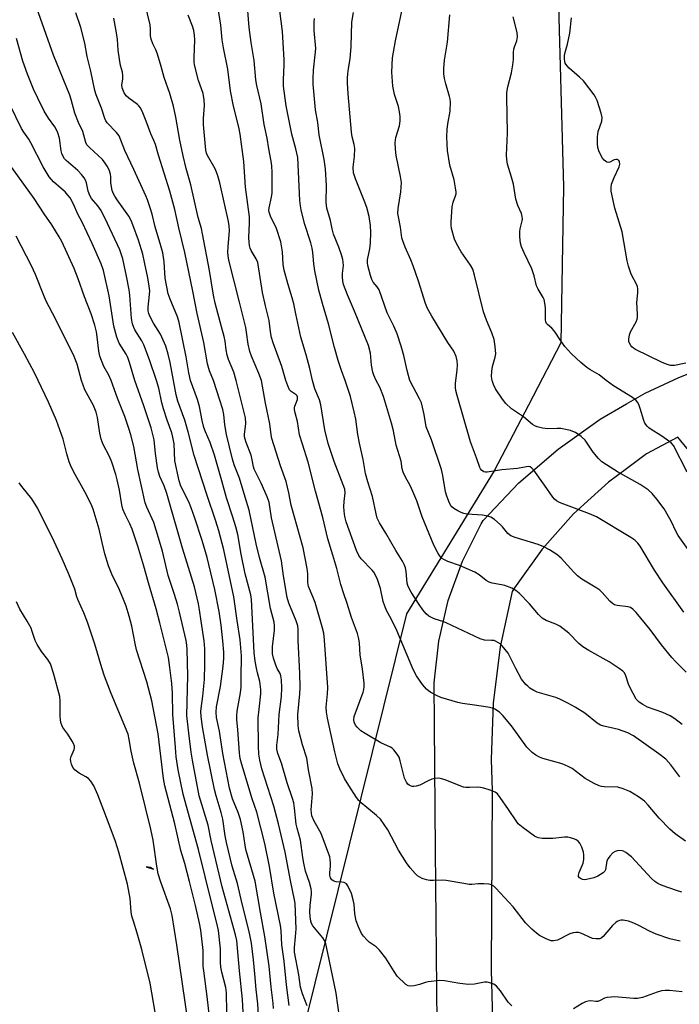
# Model space of a CAD drawing. Units: inches. Extents: x 1237765 to 1243765, y 509456 to 513456.
# Drawn here: x 1240088 to 1240298, y 509802 to 510115 of the extents above; entities that cross this region are included whole.
import ezdxf

# ---------------------------------------------------------------- set-up
doc = ezdxf.new("R2010")
doc.units = ezdxf.units.IN
doc.header["$MEASUREMENT"] = 0
for name, color, linetype in [('NTRL-Trees', 3, 'Continuous'), ('TRANS-Road', 130, 'Continuous'), ('Undefined', 1, 'Continuous')]:
    doc.layers.add(name, color=color, linetype=linetype)

msp = doc.modelspace()

# ---------------------------------------------------------------- linework, layer by layer
at = {"layer": 'NTRL-Trees'}
msp.add_polyline3d([(1240702.05, 510418.63, 0), (1240702.91, 510388.25, 0), (1240695.32, 510339.54, 0), (1240649.86, 510308.28, 0), (1240608.13, 510310.59, 0), (1240549.25, 510313.69, 0), (1240493.88, 510319.44, 0), (1240434.63, 510322.53, 0), (1240370.62, 510330.44, 0), (1240316.87, 510332.31, 0), (1240287, 510327.69, 0), (1240264.88, 510308.28, 0), (1240256.75, 510285.03, 0), (1240256.13, 510230.84, 0), (1240257.25, 510173.28, 0), (1240259.12, 510127, 0), (1240261, 510061.56, 0), (1240260.09, 510011.92, 0), (1240249.78, 509992.12, 0), (1240238.9, 509971.2, 0), (1240211.01, 509925.78, 0), (1240178.25, 509793.78, 0)], dxfattribs=at)
msp.add_polyline3d([(1240128.13, 509845.29, 0), (1240130.52, 509844.49, 0), (1240129.55, 509845.05, 0)], close=True, dxfattribs=at)
at = {"layer": 'TRANS-Road'}
for points in [[(1240220.71, 509795.43, 0), (1240220.2, 509850.55, 0), (1240219.94, 509890.48, 0), (1240219.81, 509903.78, 0), (1240221.27, 509917, 0), (1240224.27, 509929.96, 0), (1240228.79, 509942.48, 0), (1240234.75, 509954.37, 0), (1240235.38, 509955.44, 0), (1240246.76, 509967.37, 0), (1240259.23, 509978.16, 0), (1240272.67, 509987.7, 0), (1240281.03, 509992.5, 0), (1240286.97, 509995.92, 0), (1240297.67, 510000.95, 0), (1240323.68, 510011.16, 0)], [(1240317.19, 509957.77, 0), (1240297.33, 509981.93, 0), (1240287.4, 509976.58, 0), (1240281.03, 509971.89, 0), (1240275.27, 509967.65, 0), (1240269.71, 509962.58, 0), (1240264.14, 509957.51, 0), (1240254.13, 509946.26, 0), (1240245.36, 509934.02, 0), (1240244.58, 509932.79, 0), (1240240.8, 509915.22, 0), (1240238.58, 509897.38, 0), (1240237.94, 509879.42, 0), (1240238.25, 509869.54, 0), (1240237.97, 509812.4, 0), (1240241.48, 509681.6, 0)]]:
    msp.add_polyline3d(points, dxfattribs=at)
at = {"layer": 'Undefined'}
for points, elevation in [([(1240156.79, 510000), (1240156.02, 510002.56), (1240154.4, 510006.64), (1240153.94, 510008.01), (1240153.61, 510009.68), (1240153.26, 510012.48), (1240152.96, 510013.92), (1240152.18, 510017.06), (1240150.11, 510024.57), (1240149.6, 510027.05), (1240148.28, 510034.95), (1240146.1, 510046.64), (1240145.72, 510048.25), (1240144.66, 510051.76), (1240142.35, 510062.14), (1240140.91, 510067.38), (1240139.97, 510071.38), (1240138.9, 510076.39), (1240137.61, 510083.66), (1240136.83, 510087.24), (1240135.66, 510091.23), (1240133.91, 510096.36), (1240132.98, 510099.77), (1240131.77, 510103.73), (1240131.24, 510105.11), (1240130.25, 510106.98), (1240129.71, 510108.5), (1240129.53, 510109.55), (1240129.54, 510111.71), (1240129.42, 510113.11), (1240127.71, 510120.05)], 276), ([(1240172.57, 510000), (1240171.34, 510004.39), (1240168.52, 510011.97), (1240168.02, 510013.62), (1240167.68, 510015.38), (1240167.32, 510019.07), (1240166.15, 510023.72), (1240165.22, 510027.92), (1240163.69, 510037.5), (1240163.21, 510038.69), (1240161.62, 510041.26), (1240161.27, 510042.07), (1240161.04, 510042.9), (1240160.92, 510043.99), (1240160.88, 510045.37), (1240161.09, 510050.06), (1240161.05, 510052.03), (1240159.81, 510061.46), (1240159.23, 510069.58), (1240158.12, 510078.31), (1240157.69, 510080.56), (1240155.92, 510087.15), (1240155.01, 510092.03), (1240154.11, 510099.01), (1240152.73, 510105.74), (1240152.36, 510108.34), (1240151.88, 510112.92), (1240150.81, 510119.67)], 280), ([(1240181.12, 510000), (1240180.24, 510003.75), (1240179.08, 510008.06), (1240177.35, 510013.71), (1240175.83, 510021.12), (1240175.1, 510024.29), (1240174.57, 510026.27), (1240173.19, 510030.77), (1240172.12, 510035.06), (1240171.8, 510036.79), (1240171.54, 510040.84), (1240170.96, 510044.06), (1240169.67, 510048.26), (1240167.72, 510052.22), (1240167.27, 510053.49), (1240167.2, 510054.06), (1240167.26, 510054.9), (1240168.03, 510058.22), (1240168.22, 510059.64), (1240168.21, 510066.14), (1240168.12, 510068.17), (1240167.9, 510069.72), (1240167.14, 510073.67), (1240166.67, 510077), (1240165.76, 510081.34), (1240164.76, 510087.92), (1240163.41, 510093.73), (1240163.05, 510095.61), (1240162.52, 510101.77), (1240161.58, 510107.4), (1240160.93, 510112.2), (1240160.17, 510121.62)], 282), ([(1240226.67, 510000), (1240227.14, 510003.22), (1240227.24, 510004.88), (1240227.16, 510006.2), (1240226.76, 510007.62), (1240226.04, 510009.23), (1240224.14, 510012.04), (1240219.01, 510020.38), (1240217.7, 510022.88), (1240216.99, 510024.41), (1240214.86, 510031.5), (1240213.13, 510036.46), (1240212.38, 510038.36), (1240210.52, 510042.33), (1240209.78, 510044.37), (1240209.54, 510045.33), (1240209.07, 510048.68), (1240208.41, 510051.99), (1240208.28, 510053.05), (1240208.35, 510054.7), (1240209.19, 510059.9), (1240209.38, 510062.88), (1240209.09, 510064.85), (1240207.66, 510071.46), (1240207.48, 510073.47), (1240207.4, 510075.49), (1240207.47, 510076.35), (1240207.63, 510077.19), (1240208.74, 510080.92), (1240208.95, 510082.56), (1240208.99, 510083.94), (1240208.82, 510085.38), (1240208.48, 510087.09), (1240207.23, 510090.95), (1240206.68, 510093.56), (1240206.31, 510098.04), (1240206.53, 510102.6), (1240207.51, 510108.02), (1240210.47, 510121.94)], 290), ([(1240136.84, 510000), (1240135.83, 510005.72), (1240135.14, 510008.37), (1240134.39, 510010.84), (1240132.74, 510014.64), (1240130.49, 510018.15), (1240129.42, 510020.21), (1240128.99, 510021.27), (1240128.85, 510022.1), (1240128.85, 510023.24), (1240129.25, 510027.32), (1240129.28, 510028.48), (1240129.16, 510029.94), (1240128.74, 510032.55), (1240127.68, 510037.62), (1240127.05, 510040.17), (1240125.7, 510044.6), (1240123.97, 510049.48), (1240123.44, 510050.81), (1240122.7, 510052.2), (1240118.92, 510057.37), (1240118.14, 510058.55), (1240117.76, 510059.32), (1240117.35, 510060.4), (1240117.09, 510061.53), (1240116.96, 510062.96), (1240116.93, 510064.76), (1240116.79, 510065.61), (1240116.34, 510066.97), (1240115.8, 510068.06), (1240115.15, 510069.03), (1240114.24, 510070.18), (1240110.09, 510074.08), (1240109.33, 510074.92), (1240108.92, 510075.63), (1240107.97, 510079.14), (1240106.58, 510081.98), (1240105.5, 510084.97), (1240104.33, 510089.36), (1240103.9, 510090.7), (1240098.71, 510103.44), (1240093.33, 510118.36)], 270), ([(1240142.24, 510000), (1240141.7, 510002.37), (1240140.92, 510007.48), (1240138.66, 510018.38), (1240138.15, 510020.18), (1240135.75, 510025.85), (1240135.18, 510027.49), (1240134.25, 510032.45), (1240133.88, 510037.73), (1240133.46, 510040.52), (1240132.87, 510042.77), (1240131.04, 510048.87), (1240130.05, 510052.85), (1240129.54, 510054.55), (1240128.61, 510057.36), (1240128.08, 510058.7), (1240124.26, 510067.03), (1240121.35, 510073.08), (1240119.53, 510077.76), (1240118.71, 510078.86), (1240115.8, 510081.9), (1240115.33, 510082.56), (1240114.96, 510083.32), (1240113.99, 510086.56), (1240112.27, 510090.84), (1240111.8, 510092.2), (1240110.59, 510098.3), (1240109.44, 510102.94), (1240108.6, 510107.28), (1240107.41, 510112.21), (1240105.83, 510116.85)], 272), ([(1240164.88, 510000), (1240164.05, 510002.22), (1240161.65, 510007.66), (1240161.16, 510009.12), (1240160.67, 510011.49), (1240160.12, 510015.36), (1240159.84, 510016.79), (1240157.89, 510024.9), (1240154.5, 510038.24), (1240154.26, 510039.62), (1240154.18, 510040.75), (1240154.25, 510042.47), (1240154.69, 510047.65), (1240154.62, 510049.12), (1240154.38, 510050.51), (1240151.58, 510062.81), (1240150.94, 510065.09), (1240150.55, 510066.21), (1240150.08, 510067.26), (1240147.69, 510071.48), (1240147.39, 510072.23), (1240147.16, 510073.22), (1240146.43, 510081.4), (1240146.43, 510083.32), (1240146.68, 510087.38), (1240146.64, 510089.25), (1240146.28, 510091.19), (1240144.86, 510095.33), (1240143.54, 510100.36), (1240143.45, 510101.22), (1240143.43, 510102.7), (1240143.62, 510108.34), (1240143.52, 510109.81), (1240143.33, 510111.27), (1240142.95, 510112.61), (1240141.56, 510116.12)], 278), ([(1240191.48, 510000), (1240190.32, 510003.11), (1240189.23, 510006.36), (1240188.08, 510010.48), (1240186.16, 510017.95), (1240184.26, 510024.39), (1240183.1, 510028.65), (1240181.78, 510034.83), (1240181.51, 510037.1), (1240181.22, 510040.67), (1240181, 510042.03), (1240180.54, 510043.69), (1240178.59, 510049.92), (1240177.47, 510054.22), (1240177.25, 510055.46), (1240177.08, 510057.18), (1240176.38, 510070.92), (1240175.82, 510073.63), (1240174.56, 510078.27), (1240173.43, 510083.62), (1240172.76, 510087.29), (1240171.89, 510093.6), (1240171.85, 510095.58), (1240172.09, 510100.33), (1240172.08, 510101.91), (1240171.59, 510110.94), (1240170.67, 510117.51)], 284), ([(1240212.06, 510000), (1240211.25, 510003.08), (1240210.18, 510007.87), (1240209.3, 510010.91), (1240208.01, 510014.84), (1240206.95, 510017.26), (1240204.89, 510021.45), (1240202.25, 510028.79), (1240201.71, 510029.72), (1240200.43, 510031.23), (1240199.95, 510032.08), (1240199.53, 510033.39), (1240198.74, 510036.56), (1240198.6, 510037.42), (1240198.6, 510038.33), (1240199.38, 510041.86), (1240199.57, 510043.71), (1240199.65, 510047), (1240199.53, 510049.26), (1240199.08, 510052.13), (1240198.34, 510054.99), (1240197.55, 510057.21), (1240194.73, 510064.09), (1240194.15, 510065.99), (1240194.05, 510067.84), (1240194.44, 510071.17), (1240194.51, 510073.68), (1240194.31, 510074.98), (1240193.74, 510077.47), (1240193.54, 510078.93), (1240192.47, 510091.13), (1240192.27, 510094.64), (1240192.25, 510096.1), (1240192.35, 510097.5), (1240192.55, 510099.17), (1240193.08, 510102.3), (1240193.43, 510106.16), (1240193.65, 510113.88), (1240194.09, 510117.01)], 288), ([(1240238.26, 510000), (1240238.04, 510001.17), (1240238.1, 510002.95), (1240238.36, 510004.36), (1240239.22, 510007.38), (1240239.38, 510008.48), (1240239.26, 510010.73), (1240238.94, 510012.96), (1240238.18, 510015.09), (1240236.46, 510019.14), (1240235.52, 510021.79), (1240232.63, 510033.45), (1240232.05, 510035.35), (1240231.4, 510036.62), (1240228.41, 510040.92), (1240226.97, 510043.27), (1240226.32, 510044.87), (1240225.36, 510048.33), (1240225.22, 510049.31), (1240225.21, 510050.45), (1240225.53, 510055.2), (1240225.82, 510056.62), (1240226.63, 510058.65), (1240226.76, 510059.29), (1240226.77, 510059.84), (1240226.6, 510061.25), (1240226.11, 510063.79), (1240224.82, 510068.41), (1240224.07, 510073.12), (1240223.89, 510075.16), (1240223.84, 510077.49), (1240223.97, 510079.79), (1240224.18, 510081.53), (1240224.9, 510085.65), (1240224.97, 510088.52), (1240224.89, 510089.38), (1240224.71, 510090.25), (1240223.5, 510094.26), (1240223.07, 510095.98), (1240222.86, 510097.43), (1240222.87, 510099.19), (1240223.07, 510101.81), (1240224.01, 510107.52), (1240224.76, 510116.2)], 292), ([(1240149.57, 510000), (1240148.35, 510003.05), (1240147.67, 510005.2), (1240146.54, 510012.08), (1240144.37, 510021.3), (1240143.02, 510028.37), (1240140.46, 510040.63), (1240138.56, 510048.5), (1240137.33, 510054.33), (1240135.69, 510060.18), (1240132.08, 510071.63), (1240131.09, 510075.05), (1240130.63, 510076.26), (1240129.68, 510078.39), (1240128.21, 510082.43), (1240127.09, 510085.11), (1240126.32, 510086.65), (1240125.84, 510087.34), (1240125.45, 510087.73), (1240122.65, 510089.78), (1240121.76, 510090.53), (1240121.13, 510091.45), (1240120.54, 510093), (1240120.45, 510093.99), (1240120.77, 510095.76), (1240120.79, 510096.98), (1240120.59, 510098.02), (1240119.99, 510100.11), (1240119.63, 510102.1), (1240119.24, 510104.97), (1240119.03, 510108.44), (1240118.73, 510110.49), (1240117.85, 510115.16)], 274), ([(1240201.31, 510000), (1240200.57, 510001.65), (1240200.25, 510002.65), (1240199.91, 510004.84), (1240199.52, 510008.6), (1240198.89, 510011.04), (1240194.43, 510021.97), (1240192.18, 510027.17), (1240190.97, 510030.5), (1240190.77, 510031.58), (1240190.67, 510032.94), (1240190.68, 510034.02), (1240190.9, 510036.47), (1240190.86, 510037.63), (1240190.74, 510038.41), (1240190.3, 510039.95), (1240189.48, 510042.34), (1240187.75, 510046.47), (1240187.3, 510048.2), (1240186.79, 510050.8), (1240185.68, 510054.74), (1240185.42, 510056.67), (1240185.56, 510061.93), (1240185.24, 510067.24), (1240184.8, 510070.19), (1240183.21, 510078.07), (1240182.81, 510081.98), (1240182, 510085.98), (1240181.3, 510094.14), (1240181.26, 510095.87), (1240181.36, 510098.69), (1240181.97, 510103.57), (1240182.12, 510105.53), (1240181.63, 510111.31), (1240181.57, 510113.9), (1240181.72, 510115.03)], 286), ([(1240274.56, 510000), (1240272.35, 510001.79), (1240269.32, 510003.42), (1240268.4, 510004.06), (1240266.49, 510005.68), (1240263.54, 510008.45), (1240262.31, 510009.66), (1240261.39, 510010.77), (1240259.86, 510012.88), (1240258.52, 510015.02), (1240258, 510015.7), (1240257.19, 510016.56), (1240255.89, 510017.71), (1240255.58, 510018.08), (1240255.31, 510018.65), (1240255.2, 510019.2), (1240255.19, 510023.04), (1240255.04, 510024.52), (1240254.77, 510025.67), (1240254.45, 510026.38), (1240252.9, 510029.04), (1240252.39, 510030.09), (1240251.57, 510033.24), (1240250.84, 510035.46), (1240248.44, 510040.57), (1240247.64, 510042.5), (1240247.31, 510043.62), (1240247.07, 510045.63), (1240247.03, 510047.37), (1240247.16, 510048.22), (1240247.85, 510050.74), (1240247.9, 510051.29), (1240247.85, 510052.07), (1240247.55, 510053.08), (1240246.39, 510055.61), (1240245.75, 510057.6), (1240245.03, 510062.44), (1240244.44, 510064.62), (1240243.12, 510068.75), (1240242.88, 510070.19), (1240242.77, 510071.66), (1240243.08, 510078.61), (1240242.89, 510090.15), (1240242.93, 510091.55), (1240243.24, 510093.31), (1240244.38, 510097.81), (1240244.84, 510100.32), (1240245.04, 510102), (1240245, 510104.28), (1240245.12, 510105.32), (1240245.34, 510106.09), (1240246.08, 510107.92), (1240246.32, 510109.24), (1240246.18, 510110.66), (1240244.95, 510115.56)], 294), ([(1240299.84, 510005.48), (1240296.22, 510004.72), (1240295.07, 510004.77), (1240293.93, 510005.03), (1240292.1, 510005.8), (1240283.88, 510009.78), (1240283.22, 510010.19), (1240282.68, 510010.65), (1240282.33, 510011.08), (1240281.92, 510011.81), (1240281.77, 510012.33), (1240281.7, 510013.13), (1240281.91, 510014.46), (1240282.32, 510015.43), (1240284.09, 510018.63), (1240284.4, 510019.42), (1240284.51, 510019.97), (1240284.52, 510021.08), (1240284.28, 510024.79), (1240284.59, 510027.87), (1240284.59, 510028.99), (1240284.47, 510029.81), (1240284.28, 510030.35), (1240282.5, 510033.73), (1240281.62, 510036.36), (1240281.25, 510038.04), (1240279.61, 510047.25), (1240277.28, 510054.71), (1240276.13, 510060.2), (1240276.07, 510061.33), (1240276.24, 510062.4), (1240277.06, 510064.56), (1240278.66, 510067.94), (1240278.83, 510068.7), (1240278.78, 510069.61), (1240278.61, 510069.94), (1240278.45, 510070.06), (1240278.03, 510070.19), (1240277.55, 510070.19), (1240277.06, 510070.08), (1240275.65, 510069.4), (1240275.18, 510069.33), (1240274.72, 510069.43), (1240274.27, 510069.65), (1240273.87, 510069.97), (1240273.36, 510070.64), (1240272.92, 510071.39), (1240272.16, 510072.97), (1240271.83, 510074.06), (1240271.74, 510075.19), (1240271.75, 510077.49), (1240271.95, 510079.18), (1240273.11, 510082.43), (1240273.28, 510083.59), (1240272.98, 510085.02), (1240271.64, 510089), (1240271.17, 510090.09), (1240270.71, 510090.83), (1240267.31, 510095.25), (1240266.07, 510096.45), (1240262.78, 510099.29), (1240262, 510100.1), (1240261.53, 510100.91), (1240261.39, 510101.45), (1240261.3, 510102.3), (1240261.31, 510103.16), (1240261.42, 510103.99), (1240262.26, 510106.9), (1240263.01, 510110.38), (1240263.51, 510115.26)], 296), ([(1240131.43, 510000), (1240129.26, 510006.56), (1240127.46, 510011.24), (1240126.81, 510012.54), (1240124.55, 510016.08), (1240124.21, 510016.85), (1240123.86, 510017.95), (1240123.54, 510019.68), (1240123.01, 510027.04), (1240122.78, 510028.78), (1240121.92, 510033.18), (1240120.69, 510038.67), (1240120.25, 510040.24), (1240119.76, 510041.55), (1240115.85, 510049.93), (1240113.8, 510054), (1240112.82, 510055.55), (1240110.81, 510057.85), (1240110.22, 510058.8), (1240109.75, 510060.12), (1240109.22, 510062.8), (1240108.9, 510063.62), (1240108.48, 510064.4), (1240107.63, 510065.51), (1240106.43, 510066.75), (1240102.67, 510069.89), (1240102.2, 510070.45), (1240101.78, 510071.17), (1240101.36, 510072.19), (1240101.14, 510072.99), (1240100.55, 510077), (1240100.05, 510078.68), (1240099.61, 510079.67), (1240099.09, 510080.58), (1240097.13, 510083.34), (1240095.71, 510085.57), (1240093.66, 510089.69), (1240092.34, 510092.55), (1240090.42, 510097.38), (1240088.91, 510101.49), (1240086.86, 510108.69)], 268), ([(1240124.53, 510000), (1240122.88, 510005.69), (1240122.34, 510007.24), (1240121.8, 510008.29), (1240119.56, 510011.83), (1240118.85, 510013.7), (1240117.86, 510017.27), (1240116.35, 510026.83), (1240114.56, 510034.97), (1240113.84, 510037.1), (1240110.98, 510043.49), (1240107.79, 510050.35), (1240106.57, 510052.65), (1240104.89, 510056.26), (1240103.93, 510058), (1240103.28, 510058.89), (1240102.34, 510059.9), (1240101.14, 510061.05), (1240098.64, 510063.14), (1240097.26, 510064.76), (1240095.44, 510067.93), (1240091.51, 510075.57), (1240090.8, 510076.72), (1240089.19, 510078.96), (1240088.49, 510080.13), (1240084.91, 510087.49)], 266), ([(1240117.01, 510000), (1240116.24, 510001.64), (1240114.69, 510004.42), (1240113.45, 510007.65), (1240113.1, 510009.32), (1240112.61, 510013.81), (1240112.33, 510015.43), (1240111.81, 510017.58), (1240110.69, 510021.16), (1240108.58, 510026.53), (1240106.52, 510032.26), (1240105.21, 510035.57), (1240101.32, 510044.18), (1240100.49, 510045.69), (1240098.19, 510049.43), (1240095.75, 510052.94), (1240092.53, 510057.87), (1240080.62, 510074.19)], 264), ([(1240107.58, 510000), (1240106.2, 510005.17), (1240105.28, 510007.62), (1240099.34, 510019.54), (1240096.39, 510025.2), (1240095.57, 510027.03), (1240092.93, 510033.7), (1240091.68, 510036.37), (1240086.82, 510045.9)], 262), ([(1240093.78, 510000), (1240092.6, 510002.38), (1240089.43, 510008.37), (1240085.64, 510015.21)], 260), ([(1240150.03, 509782.79), (1240147.61, 509803.99), (1240146.46, 509812.24), (1240146.33, 509813.67), (1240146.28, 509818.62), (1240145.52, 509825.12), (1240145.18, 509827.31), (1240143.87, 509832.96), (1240141.92, 509840.66), (1240140.42, 509846.34), (1240139.21, 509850.5), (1240137.3, 509858.97), (1240134.1, 509871.01), (1240133.68, 509873.36), (1240131.93, 509887.57), (1240129.94, 509898.03), (1240128.33, 509904.07), (1240125.07, 509914.25), (1240124.61, 509916.32), (1240123.55, 509921.87), (1240122.73, 509925), (1240121.75, 509928.17), (1240120.78, 509930.88), (1240119.33, 509934.1), (1240117.47, 509937.85), (1240116.21, 509940.97), (1240115.03, 509944.84), (1240114.11, 509948.46), (1240113.18, 509952.68), (1240111.34, 509959.04), (1240110.64, 509960.62), (1240108.6, 509964.58), (1240105.06, 509971.02), (1240104.04, 509973.02), (1240103.64, 509974.1), (1240102.89, 509976.63), (1240101.7, 509981.33), (1240099.63, 509987.24), (1240097.04, 509993.09), (1240093.78, 510000)], 260), ([(1240153.87, 509799.03), (1240153.75, 509805.19), (1240153.47, 509806.85), (1240152.22, 509811.73), (1240151.91, 509813.35), (1240151.8, 509814.96), (1240151.77, 509819.16), (1240151.18, 509825.05), (1240150.69, 509827.37), (1240149.05, 509833.58), (1240144.84, 509850.75), (1240140.86, 509864.84), (1240139.92, 509868.38), (1240138.35, 509876.11), (1240137.76, 509880.21), (1240137.47, 509883.19), (1240136.69, 509893.77), (1240136.52, 509900.51), (1240136.29, 509903.63), (1240135.73, 509908.68), (1240135.23, 509911.82), (1240132.54, 509922.86), (1240131.36, 509927.31), (1240128.86, 509935.64), (1240127.42, 509940.93), (1240125.55, 509947.3), (1240123.74, 509952.67), (1240122.95, 509954.41), (1240121.46, 509957.29), (1240120.79, 509959.06), (1240120.47, 509960.4), (1240119.64, 509965.11), (1240118.93, 509968.4), (1240118.49, 509970.06), (1240117.24, 509973.98), (1240116.5, 509975.77), (1240114.52, 509979.58), (1240113.83, 509981.34), (1240113.39, 509983.22), (1240112.67, 509988.2), (1240112.29, 509989.91), (1240111.4, 509992.04), (1240108.67, 509997), (1240107.58, 510000)], 262), ([(1240159.43, 509790.97), (1240158.82, 509803.1), (1240157.84, 509812.25), (1240156.97, 509821.8), (1240156.54, 509823.69), (1240152.33, 509838.97), (1240148.83, 509853.67), (1240147.86, 509858.54), (1240145.06, 509867.9), (1240142.89, 509879.18), (1240142.46, 509881.76), (1240141.72, 509887.79), (1240141.13, 509893.39), (1240141.46, 509906.07), (1240141.17, 509914.43), (1240141.07, 509915.78), (1240140.84, 509917.22), (1240138.75, 509926.24), (1240138.08, 509928.79), (1240137.21, 509931.89), (1240135.16, 509937.92), (1240133.31, 509945.66), (1240131.37, 509952.35), (1240130.56, 509954.74), (1240128.33, 509959.63), (1240127.85, 509960.99), (1240125.46, 509971.67), (1240124.26, 509979), (1240123.29, 509982.66), (1240122.69, 509984.64), (1240121.34, 509988.53), (1240119.06, 509994.33), (1240117.01, 510000)], 264), ([(1240164, 509796.42), (1240163.71, 509801.73), (1240163.17, 509806.25), (1240162.75, 509811.24), (1240162.27, 509815.74), (1240161.64, 509821.02), (1240161.3, 509823.08), (1240160.87, 509825.13), (1240158.69, 509833.56), (1240157.24, 509839.96), (1240155.55, 509845.5), (1240153.7, 509852.98), (1240153.27, 509855.11), (1240152.51, 509860.45), (1240152, 509862.56), (1240150.42, 509867.81), (1240149.92, 509869.83), (1240147.68, 509880.84), (1240146.09, 509889.76), (1240145.63, 509893.04), (1240145.54, 509894.67), (1240145.62, 509895.65), (1240146.22, 509899.51), (1240146.67, 509904.9), (1240146.87, 509909.69), (1240146.78, 509914.61), (1240146.58, 509917.17), (1240145.61, 509923.36), (1240145.16, 509927.06), (1240144.86, 509928.9), (1240143.53, 509934.29), (1240139.71, 509946.62), (1240134.75, 509963.96), (1240133.87, 509966.47), (1240132.53, 509969.42), (1240132.07, 509970.75), (1240131.81, 509972.17), (1240131.17, 509976.76), (1240130.68, 509981.03), (1240129.72, 509984.93), (1240127.46, 509991.92), (1240124.53, 510000)], 266), ([(1240168.69, 509800.18), (1240168.59, 509801.9), (1240167.91, 509806.96), (1240167.27, 509813.66), (1240165.94, 509823.11), (1240164.5, 509830.74), (1240162.83, 509840.68), (1240159.9, 509850.78), (1240159.62, 509852.19), (1240159, 509856.41), (1240158.14, 509860.35), (1240157.48, 509862.53), (1240155.63, 509866.86), (1240154.67, 509870.27), (1240152.57, 509881.33), (1240151.49, 509888.44), (1240150.53, 509892.81), (1240150.43, 509894.44), (1240150.51, 509896.14), (1240151.79, 509902.61), (1240152.71, 509909.06), (1240152.9, 509911.53), (1240152.86, 509913.52), (1240152.58, 509917.14), (1240152.02, 509922.09), (1240151.36, 509926.46), (1240149.96, 509933.48), (1240148.1, 509941.38), (1240147.52, 509943.65), (1240145.93, 509949.03), (1240143.56, 509956.53), (1240142.47, 509959.48), (1240141.69, 509961.34), (1240139.19, 509966.39), (1240138.61, 509968.01), (1240137.33, 509974.45), (1240137.02, 509979.8), (1240136.69, 509981.94), (1240136.3, 509983.29), (1240134.8, 509987.37), (1240133.73, 509990.91), (1240133.2, 509992.84), (1240132.14, 509997.51), (1240131.43, 510000)], 268), ([(1240173.61, 509801.16), (1240172.8, 509807.72), (1240172.04, 509815.33), (1240171.35, 509820.5), (1240171.08, 509825.06), (1240170.91, 509826.62), (1240168.83, 509836.87), (1240167.45, 509845.34), (1240165.89, 509852.68), (1240163.34, 509862.71), (1240161.89, 509866.91), (1240158.63, 509877.8), (1240158.12, 509879.72), (1240157.83, 509881.38), (1240157.37, 509888.98), (1240157.01, 509892.07), (1240156.96, 509893.27), (1240157.11, 509894.74), (1240158.15, 509900.63), (1240158.39, 509902.4), (1240158.37, 509905.45), (1240158.5, 509912.43), (1240158.02, 509917.52), (1240157.07, 509923.64), (1240156.03, 509931.16), (1240152.83, 509946.06), (1240151.33, 509952.12), (1240150.38, 509955.26), (1240147.47, 509963.68), (1240143.45, 509976.08), (1240141.54, 509983.59), (1240140.44, 509987.32), (1240138.19, 509993.34), (1240137.7, 509995.35), (1240136.84, 510000)], 270), ([(1240179.36, 509801.07), (1240177.9, 509804.89), (1240177.25, 509806.99), (1240176.69, 509810.88), (1240175.33, 509818.19), (1240175.33, 509819.65), (1240175.71, 509822.98), (1240175.84, 509825.57), (1240175.67, 509830.94), (1240175.54, 509833.62), (1240175.4, 509834.76), (1240174.08, 509840.95), (1240172.35, 509849.89), (1240170.32, 509858.95), (1240168.8, 509864.56), (1240164.98, 509876.42), (1240164.32, 509879.18), (1240163.98, 509881.14), (1240163.88, 509883.7), (1240163.85, 509892.7), (1240164.07, 509895.39), (1240164.65, 509900.25), (1240164.69, 509901.68), (1240164.31, 509904.27), (1240163.54, 509906.99), (1240163.24, 509908.41), (1240162.87, 509910.7), (1240162.54, 509913.49), (1240161.64, 509930.25), (1240161.46, 509931.83), (1240159.67, 509938.45), (1240158.39, 509944.76), (1240157.3, 509950.98), (1240156.73, 509953.38), (1240155.79, 509956.5), (1240153.75, 509962.67), (1240152.28, 509968.06), (1240149.87, 509976.25), (1240148.5, 509980.19), (1240147.01, 509983.6), (1240146.51, 509985), (1240146, 509987.19), (1240145.14, 509991.66), (1240144.52, 509993.94), (1240142.24, 510000)], 272), ([(1240189.7, 509797.44), (1240188.62, 509805.11), (1240185.9, 509818.3), (1240185.31, 509820.81), (1240184.9, 509821.84), (1240184.33, 509822.74), (1240181.19, 509826.51), (1240180.79, 509827.24), (1240180.54, 509828.01), (1240180.3, 509829.36), (1240180.26, 509830.94), (1240180.34, 509833.01), (1240180.74, 509836.62), (1240180.74, 509837.41), (1240180.62, 509838.23), (1240180.1, 509840.25), (1240178.89, 509843.95), (1240178.31, 509846.48), (1240178.01, 509848.21), (1240177.31, 509853.75), (1240176.21, 509857.58), (1240175.93, 509858.9), (1240175.39, 509863.9), (1240175.1, 509865.63), (1240174.69, 509867.04), (1240172.98, 509871.96), (1240171.2, 509878.3), (1240170.02, 509881.37), (1240169.7, 509882.68), (1240169.72, 509883.97), (1240170.18, 509887.39), (1240170.49, 509893.76), (1240171.27, 509899.47), (1240171.36, 509902.18), (1240171.24, 509904.7), (1240171.03, 509906.06), (1240170.77, 509906.79), (1240169.86, 509908.39), (1240169.4, 509909.44), (1240168.64, 509911.61), (1240168.34, 509913), (1240168.36, 509915.26), (1240169.03, 509920.57), (1240169.04, 509921.97), (1240168.93, 509923.06), (1240167.73, 509927.48), (1240166.04, 509937.38), (1240164.22, 509943.64), (1240163.14, 509947.99), (1240160.94, 509958.76), (1240159.66, 509962.86), (1240157.91, 509968.93), (1240156.18, 509973.17), (1240155.63, 509974.96), (1240153.67, 509982.74), (1240153.18, 509985.9), (1240152.83, 509989.17), (1240152.52, 509990.74), (1240151.64, 509993.69), (1240149.57, 510000)], 274), ([(1240244.5, 509801.02), (1240243.39, 509802.23), (1240240.9, 509805.81), (1240239.67, 509807.33), (1240238.8, 509807.95), (1240237.5, 509808.4), (1240236.68, 509808.56), (1240235.83, 509808.55), (1240232.63, 509807.98), (1240230.7, 509807.87), (1240227.93, 509808.22), (1240223.08, 509809.07), (1240221.63, 509809.15), (1240217.84, 509808.71), (1240217.01, 509808.49), (1240215.16, 509807.82), (1240213.41, 509807.42), (1240212.27, 509807.3), (1240211.48, 509807.45), (1240210.78, 509807.89), (1240210.11, 509808.44), (1240208.61, 509809.85), (1240208.04, 509810.51), (1240207.06, 509811.95), (1240204.45, 509816.24), (1240202.42, 509818.77), (1240201.39, 509819.81), (1240199.11, 509821.36), (1240198.47, 509821.91), (1240197.31, 509823.18), (1240196.66, 509824.11), (1240195.7, 509826.22), (1240195, 509828.13), (1240194.58, 509830.36), (1240194.31, 509833.41), (1240194.06, 509834.82), (1240193.45, 509836.78), (1240192.36, 509839.23), (1240191.87, 509839.91), (1240191.19, 509840.31), (1240190.38, 509840.44), (1240188.66, 509840.5), (1240187.87, 509840.71), (1240187.21, 509841.18), (1240186.78, 509841.82), (1240186.59, 509842.58), (1240186.55, 509843.4), (1240186.83, 509845.61), (1240186.85, 509846.45), (1240186.74, 509847.58), (1240186.55, 509848.42), (1240183.85, 509855.84), (1240181.62, 509859.84), (1240180.89, 509861.55), (1240180.74, 509862.3), (1240180.69, 509863.38), (1240181.1, 509868.47), (1240181.02, 509870.17), (1240179.77, 509876.13), (1240179.28, 509879.83), (1240177.92, 509884.11), (1240176.78, 509888.57), (1240176.5, 509890.26), (1240176.45, 509893.7), (1240177.04, 509900.35), (1240177.11, 509902.36), (1240177.03, 509906.83), (1240176.5, 509917.23), (1240176.51, 509920.78), (1240176.4, 509921.93), (1240175.9, 509923.55), (1240173.54, 509929.14), (1240172.98, 509930.89), (1240171.86, 509937.79), (1240171.21, 509942.55), (1240168.07, 509956.28), (1240167.26, 509961.23), (1240166.67, 509962.91), (1240164.75, 509967.27), (1240162.49, 509971.73), (1240162.27, 509972.5), (1240161.91, 509974.74), (1240161.58, 509976.15), (1240159.97, 509980.24), (1240159.63, 509981.3), (1240159.49, 509982.01), (1240159.45, 509982.77), (1240159.88, 509986.28), (1240159.77, 509988.11), (1240156.79, 510000)], 276), ([(1240298.05, 509821.61), (1240294.78, 509822.36), (1240290.43, 509823.9), (1240288.33, 509824.78), (1240284.87, 509826.66), (1240283.32, 509827.39), (1240281.66, 509827.95), (1240279.91, 509828.3), (1240279.34, 509828.31), (1240278.8, 509828.22), (1240278.02, 509827.91), (1240277.56, 509827.6), (1240276.55, 509826.61), (1240273.55, 509823.15), (1240272.93, 509822.64), (1240272.46, 509822.42), (1240271.36, 509822.33), (1240270.23, 509822.49), (1240266.49, 509824.16), (1240265.69, 509824.39), (1240264.88, 509824.43), (1240264.07, 509824.31), (1240263, 509823.94), (1240259.04, 509822), (1240257.77, 509821.71), (1240256.98, 509821.75), (1240255.63, 509822.24), (1240253.27, 509823.46), (1240252.36, 509824.14), (1240250.89, 509825.49), (1240248.87, 509827.51), (1240244.92, 509832.6), (1240239.42, 509838.49), (1240238.78, 509839.1), (1240238.08, 509839.57), (1240237.29, 509839.78), (1240235.56, 509839.88), (1240233.8, 509839.87), (1240231.78, 509839.68), (1240230.92, 509839.69), (1240229.22, 509839.93), (1240223.62, 509840.94), (1240222.48, 509840.99), (1240219.59, 509840.9), (1240218.45, 509840.94), (1240217.34, 509841.18), (1240215.98, 509841.61), (1240215.21, 509841.94), (1240214.52, 509842.42), (1240213.71, 509843.2), (1240212.18, 509844.91), (1240210.96, 509846.54), (1240208.46, 509850.54), (1240205.01, 509857.05), (1240202.71, 509860.41), (1240201.5, 509861.63), (1240198.33, 509864.17), (1240196.61, 509865.64), (1240195.81, 509866.42), (1240195.1, 509867.31), (1240192.63, 509871.18), (1240191.31, 509873.4), (1240189.79, 509876.45), (1240189.17, 509878.07), (1240188.15, 509881.81), (1240185.83, 509892.59), (1240185.53, 509894.46), (1240185.48, 509896.07), (1240185.91, 509900.28), (1240185.96, 509902.3), (1240184.95, 509917.41), (1240184.69, 509919.6), (1240184.2, 509921.64), (1240181.93, 509929.31), (1240181.31, 509930.95), (1240179.8, 509934.42), (1240179.59, 509935.67), (1240179.57, 509938.49), (1240179.43, 509940.21), (1240178.13, 509946.72), (1240174.34, 509960.3), (1240173.6, 509964.2), (1240172.66, 509967.84), (1240170.89, 509972.85), (1240168.17, 509981.48), (1240167.95, 509982.63), (1240167.55, 509986.16), (1240166.08, 509992.7), (1240164.88, 510000)], 278), ([(1240298.58, 509837.23), (1240296.87, 509837.72), (1240292.36, 509839.36), (1240290.99, 509839.94), (1240290, 509840.6), (1240288.97, 509841.61), (1240282.56, 509848.42), (1240280.79, 509849.82), (1240280.08, 509850.23), (1240279.57, 509850.38), (1240278.46, 509850.42), (1240277.39, 509850.16), (1240276.69, 509849.68), (1240275.66, 509848.63), (1240275.13, 509847.94), (1240274.78, 509847.2), (1240274.36, 509844.35), (1240274.13, 509843.91), (1240273.56, 509843.38), (1240271.88, 509842.33), (1240270.56, 509841.76), (1240268.32, 509841.2), (1240267.49, 509841.12), (1240266.99, 509841.2), (1240266.33, 509841.52), (1240265.99, 509841.82), (1240265.77, 509842.21), (1240265.73, 509842.68), (1240265.94, 509843.45), (1240267.22, 509846.42), (1240267.43, 509847.6), (1240267.47, 509849.08), (1240267.32, 509849.91), (1240266.74, 509851.5), (1240266.14, 509852.76), (1240265.66, 509853.4), (1240265, 509853.85), (1240264.24, 509854.18), (1240263.16, 509854.54), (1240262.34, 509854.7), (1240261.22, 509854.71), (1240257.56, 509854.34), (1240254.26, 509854.3), (1240252.92, 509854.49), (1240251.75, 509855.02), (1240248.15, 509857.67), (1240246.57, 509859), (1240245.85, 509859.91), (1240243.44, 509863.56), (1240240.79, 509867.37), (1240239.9, 509868.48), (1240239.25, 509869.01), (1240237.64, 509869.67), (1240235.65, 509870.29), (1240234.51, 509870.55), (1240233.69, 509870.61), (1240230.99, 509870.46), (1240229.89, 509870.51), (1240229.08, 509870.65), (1240227.74, 509871.1), (1240223.25, 509872.92), (1240222.15, 509873.28), (1240221.3, 509873.43), (1240220.14, 509873.4), (1240219.01, 509873.15), (1240217.92, 509872.67), (1240215.23, 509871.28), (1240214.12, 509870.89), (1240213.29, 509870.79), (1240212.75, 509870.85), (1240212.28, 509871), (1240211.86, 509871.25), (1240211.46, 509871.6), (1240210.97, 509872.25), (1240210.4, 509873.51), (1240209.02, 509879.02), (1240208.62, 509880.13), (1240208.04, 509881.1), (1240206.99, 509882.45), (1240206.4, 509883.04), (1240205.95, 509883.35), (1240202.83, 509884.67), (1240197.83, 509887.63), (1240196.51, 509888.58), (1240195.29, 509889.69), (1240194.8, 509890.32), (1240194.38, 509891.27), (1240194.25, 509892.02), (1240194.39, 509893.09), (1240197.18, 509900.84), (1240197.42, 509901.68), (1240197.54, 509902.5), (1240197.48, 509903.64), (1240196.96, 509908.12), (1240196.21, 509912.69), (1240196.01, 509916.41), (1240195.8, 509917.81), (1240195.36, 509919.46), (1240193.47, 509924.61), (1240192.17, 509929), (1240191.08, 509932.06), (1240190.13, 509935.09), (1240188.88, 509940.2), (1240187.54, 509944.39), (1240186, 509949.6), (1240184.36, 509956.35), (1240182.02, 509964.76), (1240179.75, 509974.01), (1240177.86, 509979.72), (1240177, 509982.69), (1240176.31, 509986.88), (1240175.58, 509989.65), (1240175.38, 509990.71), (1240175.38, 509991.23), (1240175.5, 509991.78), (1240176.32, 509993.93), (1240176.32, 509994.71), (1240176.17, 509995.05), (1240175.89, 509995.38), (1240174.31, 509996.41), (1240173.77, 509997.01), (1240173.2, 509998.21), (1240172.57, 510000)], 280), ([(1240299.73, 509853.49), (1240296.47, 509855.76), (1240294.76, 509857.26), (1240291.34, 509860.71), (1240287.85, 509864.9), (1240286.7, 509866.12), (1240284.79, 509867.5), (1240282.05, 509869.23), (1240279.9, 509870.12), (1240278.24, 509870.59), (1240273.89, 509870.69), (1240273.07, 509870.79), (1240272.27, 509871.04), (1240270.7, 509871.82), (1240267.88, 509873.4), (1240263.68, 509876.5), (1240262.42, 509877.23), (1240260.54, 509877.99), (1240254.41, 509879.69), (1240253.36, 509880.14), (1240252.1, 509880.81), (1240250.94, 509881.65), (1240249.32, 509883.38), (1240244.38, 509890.08), (1240241.65, 509893.44), (1240240.6, 509894.42), (1240239.12, 509895.37), (1240238.32, 509895.7), (1240236.91, 509896.02), (1240232.58, 509896.73), (1240228.8, 509897.23), (1240227.36, 509897.54), (1240221.95, 509899.17), (1240220.31, 509899.89), (1240218.72, 509900.72), (1240218, 509901.21), (1240217.38, 509901.75), (1240216.09, 509903.23), (1240214.14, 509906), (1240213.09, 509908.04), (1240207.96, 509920.41), (1240206.16, 509924.15), (1240204.75, 509926.64), (1240204.08, 509928.14), (1240203.56, 509929.7), (1240202.73, 509933.85), (1240201.73, 509936.63), (1240201.03, 509938.25), (1240200.57, 509938.99), (1240200.03, 509939.67), (1240196.53, 509943.19), (1240195.81, 509944.25), (1240195.11, 509945.84), (1240191.85, 509954.98), (1240191.39, 509956.65), (1240191.12, 509958.4), (1240191.02, 509959.85), (1240191.12, 509961.5), (1240191.44, 509964.23), (1240191.34, 509965.42), (1240190.89, 509966.81), (1240187.97, 509974.24), (1240186.09, 509979.93), (1240185.03, 509984.29), (1240183.78, 509992.21), (1240183.28, 509993.82), (1240181.88, 509997.27), (1240181.12, 510000)], 282), ([(1240297.99, 509873.95), (1240295.07, 509877.77), (1240293.48, 509879.5), (1240291.31, 509881.23), (1240283.21, 509886.94), (1240281.42, 509887.88), (1240278.47, 509888.95), (1240277.1, 509889.31), (1240273.76, 509889.98), (1240272.75, 509890.31), (1240271.62, 509891.01), (1240267.72, 509894.15), (1240264.65, 509896.01), (1240262.34, 509897.32), (1240259.77, 509898.62), (1240258.47, 509899.18), (1240252.58, 509900.83), (1240251.52, 509901.35), (1240250.26, 509902.15), (1240249.55, 509902.69), (1240248.94, 509903.27), (1240247.61, 509905.01), (1240245.77, 509908.32), (1240243.9, 509912.2), (1240243.31, 509913.23), (1240241.4, 509915.52), (1240240.77, 509916.15), (1240240.09, 509916.66), (1240239.36, 509917.05), (1240238.84, 509917.22), (1240238.02, 509917.31), (1240235.8, 509917.35), (1240234.44, 509917.76), (1240223.67, 509922.92), (1240222.59, 509923.32), (1240220.17, 509924.04), (1240219.39, 509924.36), (1240218.14, 509925.04), (1240217.29, 509925.75), (1240216.23, 509927.02), (1240215.06, 509928.66), (1240212.5, 509932.67), (1240211.76, 509933.96), (1240211.44, 509934.73), (1240211.24, 509935.53), (1240210.89, 509939.23), (1240210.66, 509940.36), (1240210.29, 509941.45), (1240209.75, 509942.45), (1240207.56, 509945.89), (1240204.42, 509951.39), (1240202.42, 509954.64), (1240201.69, 509956.18), (1240201.31, 509957.56), (1240200.17, 509963.04), (1240198.66, 509967.67), (1240197.96, 509970.4), (1240197.24, 509974.86), (1240196.06, 509979.98), (1240195.51, 509982.81), (1240194.84, 509987.7), (1240194.39, 509990.02), (1240193.17, 509994.9), (1240191.48, 510000)], 284), ([(1240298.67, 509890.53), (1240296.38, 509892.39), (1240294.9, 509893.27), (1240292.6, 509894.4), (1240287.7, 509896.08), (1240286.19, 509896.89), (1240285.02, 509897.69), (1240284.12, 509898.65), (1240283.08, 509900.42), (1240281.77, 509903.06), (1240280.68, 509906.37), (1240280.25, 509907.06), (1240279.86, 509907.47), (1240278.7, 509908.35), (1240275.52, 509910.47), (1240268.97, 509914.04), (1240267.08, 509915.25), (1240265.81, 509916.29), (1240262.68, 509919.63), (1240259.77, 509921.84), (1240258.49, 509922.49), (1240255.45, 509923.66), (1240254.2, 509924.38), (1240252.95, 509925.57), (1240250.14, 509928.97), (1240246.87, 509932.26), (1240245.8, 509933.21), (1240244.53, 509933.91), (1240242.33, 509934.72), (1240241.19, 509934.99), (1240238.29, 509935.46), (1240237.27, 509935.78), (1240236.38, 509936.35), (1240234.13, 509938.16), (1240232.73, 509939), (1240227.83, 509941.15), (1240224.15, 509942.34), (1240222.87, 509942.99), (1240222.18, 509943.48), (1240221.5, 509944.24), (1240220.92, 509945.11), (1240219.67, 509947.63), (1240215.97, 509956.55), (1240214.25, 509961.64), (1240213.04, 509964.66), (1240212.2, 509966.55), (1240210.68, 509969.24), (1240209.95, 509970.77), (1240209.67, 509971.82), (1240209.26, 509974.32), (1240207.76, 509979.42), (1240206.84, 509983.94), (1240206.2, 509986.38), (1240203.65, 509994.91), (1240202.46, 509997.87), (1240201.31, 510000)], 286), ([(1240300.01, 509907.24), (1240296.6, 509910.57), (1240295.37, 509911.87), (1240292.15, 509915.88), (1240288.52, 509920.71), (1240284.07, 509926.16), (1240283.06, 509927.19), (1240282.23, 509927.71), (1240281.53, 509927.96), (1240278.01, 509928.43), (1240277.22, 509928.64), (1240276.5, 509929), (1240275.69, 509929.74), (1240273.29, 509932.49), (1240272.5, 509933.27), (1240271.54, 509933.95), (1240266.79, 509936.81), (1240265.4, 509937.79), (1240264.23, 509938.96), (1240260.18, 509943.48), (1240258.85, 509944.56), (1240256.48, 509946.14), (1240254.71, 509947.02), (1240252.86, 509947.78), (1240245.54, 509950), (1240244.24, 509950.53), (1240243.28, 509951.31), (1240241.57, 509953.37), (1240240.76, 509954.19), (1240239.02, 509955.69), (1240237.86, 509956.46), (1240236.84, 509956.79), (1240235.23, 509957.08), (1240230.33, 509957.47), (1240229.2, 509957.64), (1240228.39, 509957.92), (1240227.35, 509958.46), (1240226.1, 509959.23), (1240225.43, 509959.76), (1240225.07, 509960.19), (1240224.65, 509960.94), (1240223.78, 509963.14), (1240223.42, 509964.56), (1240222.57, 509969.71), (1240222.11, 509971.65), (1240218.91, 509981.08), (1240217.22, 509985.24), (1240216.62, 509989.09), (1240215.73, 509992.81), (1240215.18, 509994.09), (1240212.06, 510000)], 288), ([(1240299.2, 509926.27), (1240292.54, 509935.57), (1240289.9, 509939.61), (1240285.33, 509947.23), (1240284.57, 509948.2), (1240283.6, 509949.13), (1240282.33, 509950.04), (1240271.43, 509956.55), (1240269.21, 509957.53), (1240261.01, 509960.59), (1240259.67, 509961.16), (1240258.7, 509961.72), (1240258.11, 509962.22), (1240257.56, 509962.86), (1240254.95, 509966.64), (1240251.47, 509971.41), (1240250.9, 509972.04), (1240250.31, 509972.44), (1240249.69, 509972.56), (1240249.16, 509972.52), (1240246.35, 509971.95), (1240241.28, 509971.49), (1240236.67, 509970.83), (1240236.12, 509970.83), (1240235.63, 509970.94), (1240234.84, 509971.42), (1240234.53, 509971.81), (1240234.3, 509972.31), (1240233.31, 509975.36), (1240231.39, 509980.42), (1240227.12, 509995.15), (1240226.7, 509996.81), (1240226.57, 509997.73), (1240226.56, 509998.98), (1240226.67, 510000)], 290), ([(1240300.67, 509946.2), (1240297.42, 509950.68), (1240296.78, 509951.83), (1240295.2, 509955.16), (1240292.94, 509959.12), (1240290.68, 509962.24), (1240289.19, 509963.99), (1240287.93, 509965.13), (1240285.39, 509966.87), (1240278.11, 509970.87), (1240274.6, 509973.09), (1240273.15, 509974.1), (1240272.1, 509975.11), (1240270.41, 509977.11), (1240268.51, 509980.07), (1240267.81, 509981), (1240266.56, 509982.11), (1240264.72, 509983.41), (1240263.97, 509983.77), (1240263.15, 509984.03), (1240260.05, 509984.66), (1240258.94, 509984.7), (1240256, 509984.54), (1240254.25, 509984.75), (1240252.55, 509985.19), (1240251.8, 509985.55), (1240251.12, 509986), (1240248.21, 509988.41), (1240244.44, 509990.93), (1240242.61, 509992.68), (1240241.54, 509994), (1240239.34, 509997.35), (1240238.71, 509998.64), (1240238.26, 510000)], 292), ([(1240300.29, 509970.83), (1240295.9, 509979.24), (1240295.16, 509980.12), (1240294.06, 509981.01), (1240291.97, 509982.49), (1240288.81, 509984.39), (1240288.13, 509984.87), (1240287.53, 509985.45), (1240286.87, 509986.42), (1240286.51, 509987.2), (1240285.39, 509991), (1240284.92, 509992.33), (1240284.53, 509993.04), (1240284.03, 509993.61), (1240282.86, 509994.49), (1240276.89, 509998.22), (1240274.56, 510000)], 294), ([(1240141.44, 509796.4), (1240137.97, 509820.48), (1240136.41, 509829.77), (1240135.86, 509831.87), (1240132.78, 509840.44), (1240132.03, 509843), (1240131.56, 509845.51), (1240130.34, 509853.73), (1240129.66, 509857.26), (1240127.9, 509864.16), (1240126.07, 509871.85), (1240124.28, 509878.3), (1240123.4, 509882.1), (1240122.8, 509885.79), (1240122.39, 509887.44), (1240117.05, 509900.39), (1240114.93, 509905.87), (1240114.05, 509908.54), (1240111.87, 509916.11), (1240109.54, 509923.08), (1240108.35, 509926.06), (1240106.38, 509930.28), (1240106.11, 509931.1), (1240105.49, 509933.61), (1240103.56, 509938.31), (1240101.41, 509943.21), (1240098.85, 509948.79), (1240093.66, 509959.22), (1240091.74, 509962.29), (1240088.55, 509966.27), (1240087.78, 509967.45)], 258), ([(1240131.62, 509795.32), (1240129.41, 509808.24), (1240126.75, 509819.02), (1240125.34, 509824.13), (1240124.1, 509827.95), (1240123.65, 509829.6), (1240123.42, 509830.99), (1240123.02, 509835.21), (1240122.23, 509839.8), (1240119.46, 509849.96), (1240118.42, 509853.36), (1240116.11, 509859.61), (1240112.81, 509868.21), (1240111.54, 509871.07), (1240110.6, 509872.53), (1240109.86, 509873.35), (1240108.96, 509873.95), (1240106.84, 509875.02), (1240105.53, 509875.98), (1240104.85, 509876.85), (1240104.37, 509877.91), (1240104.14, 509878.74), (1240104.1, 509879.51), (1240104.34, 509880.42), (1240105.22, 509882.63), (1240105.34, 509883.17), (1240105.31, 509883.7), (1240105.02, 509884.46), (1240104.61, 509885.21), (1240103.19, 509887.46), (1240101.66, 509889.63), (1240101.3, 509890.3), (1240101.13, 509890.83), (1240100.91, 509891.96), (1240100.76, 509893.4), (1240100.81, 509898), (1240100.67, 509899.4), (1240098.71, 509906.91), (1240097.72, 509909.82), (1240096.92, 509911.17), (1240094.81, 509913.78), (1240093.46, 509915.94), (1240092.87, 509917.24), (1240091.94, 509920.16), (1240091.53, 509921.15), (1240090.29, 509923.41), (1240088, 509927.22), (1240086.86, 509929.54)], 256), ([(1240298.76, 509805.53), (1240294.69, 509805.97), (1240293.25, 509806), (1240292.11, 509805.81), (1240290.72, 509805.43), (1240286.08, 509803.76), (1240284.46, 509803.39), (1240283.32, 509803.36), (1240277.23, 509803.89), (1240276.11, 509803.87), (1240274.76, 509803.69), (1240273.99, 509803.47), (1240272.62, 509802.73), (1240271.85, 509802.47), (1240271.19, 509802.44), (1240269.66, 509802.67), (1240268.82, 509802.55), (1240267.98, 509802.3), (1240266.91, 509801.82), (1240264.12, 509800.16)], 276)]:
    msp.add_lwpolyline(points, dxfattribs=dict(at, elevation=elevation))

doc.saveas('drawing.dxf')
